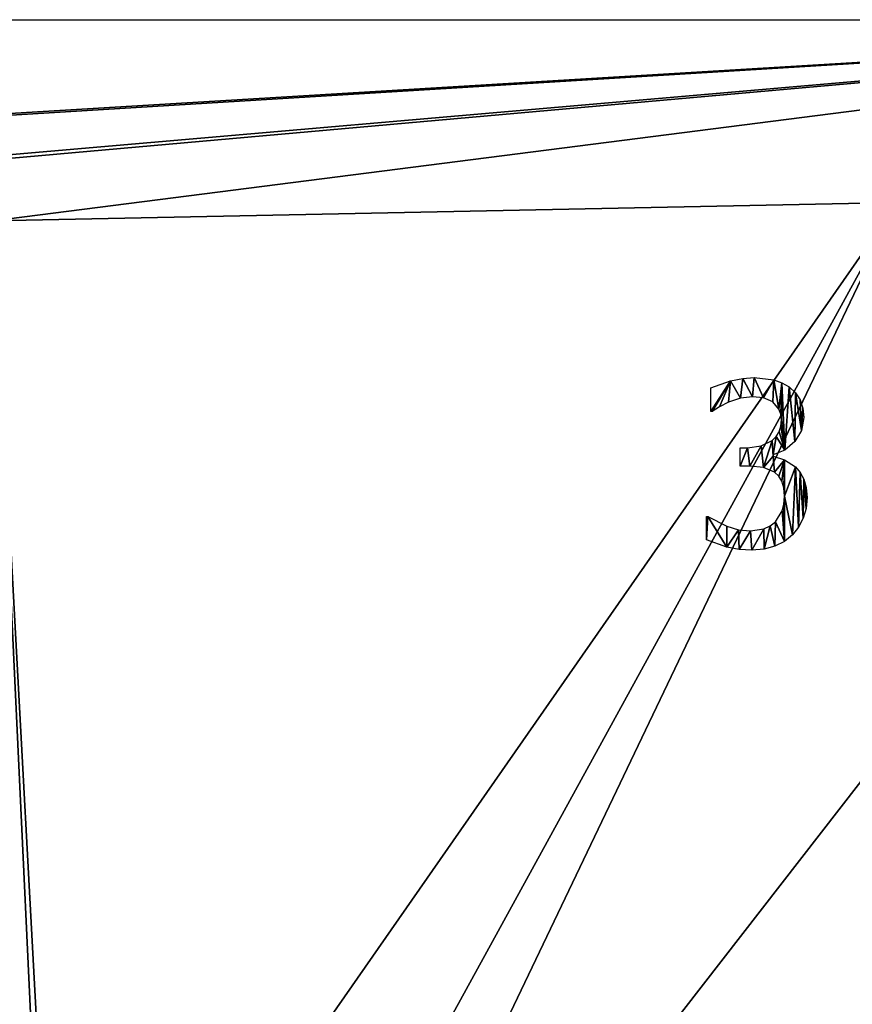
# Model space of a CAD drawing. Extents: x -25.5 to 50.6, y -51.6 to -11.2.
# Drawn here: x 6.8 to 12.6, y -26.9 to -20.1 of the extents above; entities that cross this region are included whole.
import ezdxf

# ---------------------------------------------------------------- set-up
doc = ezdxf.new("R2010")
doc.units = 0
doc.layers.get('0').update_dxf_attribs({"color": 13, "linetype": 'CONTINUOUS'})

# ---------------------------------------------------------------- blocks, each defined once
blk = doc.blocks.new('3_6')
for p, q in [((0.1057, 0.9563, 0.006), (0.1057, 1.118, 0.006)), ((0.1149, 0.9563, 0.006), (0.1057, 0.9563, 0.006)), ((0.3073, 0.5785, 0.006), (0.3073, 0.7057, 0.006)), ((0.5349, 0.6575, 0.006), (0.5349, 0.6467, 0.006)), ((0.0743, 0.0705, 0.006), (0.0743, 0.2322, 0.006))]:
    blk.add_line(p, q)
for points in [[(0.1057, 1.118, 0.006), (0.241, 1.1667, 0.006), (0.3244, 1.183, 0.006), (0.4038, 1.1885, 0.006), (0.5391, 1.1728, 0.006), (0.5942, 1.1528, 0.006), (0.6437, 1.1241, 0.006), (0.688, 1.0835, 0.006), (0.7199, 1.0352, 0.006), (0.7392, 0.9787, 0.006), (0.7456, 0.9134, 0.006), (0.7301, 0.8249, 0.006), (0.6835, 0.7479, 0.006), (0.6153, 0.6897, 0.006), (0.5349, 0.6575, 0.006)], [(0.3073, 0.7057, 0.006), (0.3579, 0.7057, 0.006), (0.4516, 0.718, 0.006), (0.5261, 0.7548, 0.006), (0.5544, 0.7821, 0.006), (0.5746, 0.8149, 0.006), (0.5868, 0.8534, 0.006), (0.5908, 0.8973, 0.006), (0.5866, 0.9373, 0.006), (0.5739, 0.9713, 0.006), (0.531, 1.0207, 0.006), (0.4667, 1.0483, 0.006), (0.3916, 1.0559, 0.006), (0.3088, 1.046, 0.006), (0.2276, 1.0199, 0.006), (0.1636, 0.9877, 0.006), (0.1149, 0.9563, 0.006)], [(0.5349, 0.6467, 0.006), (0.6119, 0.623, 0.006), (0.6881, 0.5732, 0.006), (0.7201, 0.5355, 0.006), (0.7456, 0.4885, 0.006), (0.7623, 0.4311, 0.006), (0.7678, 0.3625, 0.006), (0.7612, 0.2882, 0.006), (0.7414, 0.2203, 0.006), (0.7095, 0.1593, 0.006), (0.6667, 0.1057, 0.006), (0.6117, 0.06, 0.006), (0.5464, 0.0268, 0.006), (0.4711, 0.0067, 0.006), (0.3862, 0, 0.006), (0.3008, 0.0052, 0.006), (0.2161, 0.0207, 0.006), (0.0743, 0.0705, 0.006)], [(0.0743, 0.2322, 0.006), (0.0851, 0.2322, 0.006), (0.2146, 0.1648, 0.006), (0.2958, 0.1406, 0.006), (0.377, 0.1326, 0.006), (0.4709, 0.1475, 0.006), (0.5141, 0.1671, 0.006), (0.5494, 0.1962, 0.006), (0.5962, 0.2705, 0.006), (0.6082, 0.3165, 0.006), (0.6123, 0.3732, 0.006), (0.6078, 0.4297, 0.006), (0.5943, 0.4751, 0.006), (0.5727, 0.5107, 0.006), (0.5441, 0.5379, 0.006), (0.4678, 0.5697, 0.006), (0.3724, 0.5785, 0.006), (0.3073, 0.5785, 0.006)]]:
    blk.add_polyline3d(points)
mesh = blk.add_polyface()
corners = [(0.241, 1.1667, 0.006), (0.1057, 0.9563, 0.006), (0.1057, 1.118, 0.006), (0.1149, 0.9563, 0.006), (0.1636, 0.9877, 0.006), (0.2276, 1.0199, 0.006), (0.3088, 1.046, 0.006), (0.3244, 1.183, 0.006), (0.3916, 1.0559, 0.006), (0.4038, 1.1885, 0.006), (0.4667, 1.0483, 0.006), (0.5391, 1.1728, 0.006), (0.531, 1.0207, 0.006), (0.5739, 0.9713, 0.006), (0.5942, 1.1528, 0.006), (0.5866, 0.9373, 0.006), (0.5908, 0.8973, 0.006), (0.5544, 0.7821, 0.006), (0.5349, 0.6575, 0.006), (0.5261, 0.7548, 0.006), (0.6153, 0.6897, 0.006), (0.5746, 0.8149, 0.006), (0.5868, 0.8534, 0.006), (0.6437, 1.1241, 0.006), (0.6835, 0.7479, 0.006), (0.688, 1.0835, 0.006), (0.7301, 0.8249, 0.006), (0.7199, 1.0352, 0.006), (0.7392, 0.9787, 0.006), (0.7456, 0.9134, 0.006), (0.3579, 0.7057, 0.006), (0.3073, 0.5785, 0.006), (0.3073, 0.7057, 0.006), (0.3724, 0.5785, 0.006), (0.4516, 0.718, 0.006), (0.4678, 0.5697, 0.006), (0.5349, 0.6467, 0.006), (0.5441, 0.5379, 0.006), (0.6119, 0.623, 0.006), (0.5727, 0.5107, 0.006), (0.5943, 0.4751, 0.006), (0.6078, 0.4297, 0.006), (0.6123, 0.3732, 0.006), (0.6881, 0.5732, 0.006), (0.6667, 0.1057, 0.006), (0.7095, 0.1593, 0.006), (0.7201, 0.5355, 0.006), (0.7414, 0.2203, 0.006), (0.7456, 0.4885, 0.006), (0.7612, 0.2882, 0.006), (0.7623, 0.4311, 0.006), (0.7678, 0.3625, 0.006), (0.0851, 0.2322, 0.006), (0.0743, 0.0705, 0.006), (0.0743, 0.2322, 0.006), (0.2161, 0.0207, 0.006), (0.2146, 0.1648, 0.006), (0.2958, 0.1406, 0.006), (0.3008, 0.0052, 0.006), (0.377, 0.1326, 0.006), (0.3862, 0, 0.006), (0.4709, 0.1475, 0.006), (0.4711, 0.0067, 0.006), (0.5141, 0.1671, 0.006), (0.5464, 0.0268, 0.006), (0.5494, 0.1962, 0.006), (0.6117, 0.06, 0.006), (0.5962, 0.2705, 0.006), (0.6082, 0.3165, 0.006)]
mesh.append_faces([[corners[k] for k in face] for face in [(0, 1, 2), (26, 28, 29), (30, 31, 32), (49, 50, 51), (52, 53, 54)]], dxfattribs={"vtx0": -1})
mesh.append_faces([[corners[k] for k in face] for face in [(1, 0, 3), (3, 0, 4), (4, 0, 5), (5, 0, 6), (6, 7, 8), (8, 9, 10), (10, 11, 12), (12, 11, 13), (13, 14, 15), (15, 14, 16), (17, 18, 19), (18, 17, 20), (20, 23, 24), (24, 25, 26), (31, 30, 33), (33, 34, 35), (35, 36, 37), (36, 19, 18), (37, 38, 39), (39, 38, 40), (40, 38, 41), (41, 38, 42), (44, 43, 45), (45, 46, 47), (47, 48, 49), (53, 52, 55), (55, 57, 58), (58, 59, 60), (60, 61, 62), (62, 63, 64), (64, 65, 66), (66, 42, 44)]], dxfattribs={"vtx0": -1, "vtx1": -1})
mesh.append_faces([[corners[k] for k in face] for face in [(20, 16, 14), (35, 19, 36), (42, 43, 44)]], dxfattribs={"vtx0": -1, "vtx1": -1, "vtx2": -1})
mesh.append_faces([[corners[k] for k in face] for face in [(6, 0, 7), (8, 7, 9), (10, 9, 11), (13, 11, 14), (20, 17, 21), (20, 21, 22), (20, 22, 16), (20, 14, 23), (24, 23, 25), (26, 25, 27), (26, 27, 28), (33, 30, 34), (35, 34, 19), (37, 36, 38), (42, 38, 43), (45, 43, 46), (47, 46, 48), (49, 48, 50), (55, 52, 56), (55, 56, 57), (58, 57, 59), (60, 59, 61), (62, 61, 63), (64, 63, 65), (66, 65, 67), (66, 67, 68), (66, 68, 42)]], dxfattribs={"vtx0": -1, "vtx2": -1})

msp = doc.modelspace()

# ---------------------------------------------------------------- linework, layer by layer
msp.add_line((-7.9229, -20.1413, 0.1373), (17.4771, -20.1413, 0.1373))

# ---------------------------------------------------------------- block references
msp.add_blockref('3_6', (11.4837, -23.7946, 0.1373))

# ---------------------------------------------------------------- meshes
mesh = msp.add_polyface()
corners = [(0.0491, -28.8948, 0.1373), (0.2389, -27.22, 0.1373), (0.6376, -28.8948, 0.1373), (0.2382, -27.2148, 0.1373), (0.2409, -27.2248, 0.1373), (0.244, -27.229, 0.1373), (0.2482, -27.2321, 0.1373), (0.253, -27.2341, 0.1373), (0.2582, -27.2348, 0.1373), (0.2634, -27.2341, 0.1373), (0.2682, -27.2321, 0.1373), (0.2723, -27.229, 0.1373), (0.2755, -27.2248, 0.1373), (0.2775, -27.22, 0.1373), (0.2782, -27.2148, 0.1373), (4.6536, -21.5675, 0.1373), (3.4536, -24.5475, 0.1373), (3.4536, -21.5675, 0.1373), (4.3406, -27.0748, 0.1373), (4.3406, -28.8948, 0.1373), (4.6536, -24.5475, 0.1373), (4.7806, -27.2148, 0.1373), (4.9291, -28.8948, 0.1373), (4.7812, -27.22, 0.1373), (4.7832, -27.2248, 0.1373), (4.7864, -27.229, 0.1373), (4.7906, -27.2321, 0.1373), (4.7954, -27.2341, 0.1373), (4.8006, -27.2348, 0.1373), (4.8057, -27.2341, 0.1373), (4.8106, -27.2321, 0.1373), (4.8147, -27.229, 0.1373), (4.8179, -27.2248, 0.1373), (4.8199, -27.22, 0.1373), (4.8206, -27.2148, 0.1373), (0.6806, -27.0748, 0.1373), (1.7536, -24.5475, 0.1373), (1.4614, -21.5275, 0.1373), (1.4614, -21.1075, 0.1373), (1.7536, -21.5275, 0.1373), (1.7536, -21.5675, 0.1373), (6.3536, -21.1075, 0.1373), (6.3536, -21.5675, 0.1373), (6.3536, -21.5275, 0.1373), (6.6457, -21.5275, 0.1373), (6.3536, -24.5475, 0.1373), (6.4553, -29.6987, 0.1373), (6.4553, -30.9187, 0.1373), (-7.9229, -20.1413, 0.1373), (-7.8583, -21.8565, 0.1373), (-7.9229, -28.7031, 0.1373), (17.4771, -20.1413, 0.1373), (-7.9229, -33.0013, 0.1373), (-6.6405, -21.8565, 0.1373), (-6.6383, -21.8565, 0.1373), (-4.8783, -21.8565, 0.1373), (-4.8783, -24.2965, 0.1373), (0.2389, -27.2097, 0.1373), (0.2409, -27.2048, 0.1373), (0.244, -27.2007, 0.1373), (0.2482, -27.1975, 0.1373), (0.253, -27.1955, 0.1373), (0.2582, -27.1948, 0.1373), (0.2634, -27.1955, 0.1373), (0.2682, -27.1975, 0.1373), (0.2723, -27.2007, 0.1373), (0.2755, -27.2048, 0.1373), (0.2775, -27.2097, 0.1373), (1.7536, -21.1075, 0.1373), (6.6457, -21.1075, 0.1373), (12.8758, -21.3998, 0.1373), (7.0911, -29.708, 0.1373), (8.3211, -29.708, 0.1373), (8.3211, -30.928, 0.1373), (12.9826, -21.3998, 0.1373), (15.6826, -21.3998, 0.1373), (16.9026, -21.3998, 0.1373), (16.9026, -22.1562, 0.1373), (16.9026, -25.0598, 0.1373), (5.9553, -30.9187, 0.1373), (17.4771, -33.0013, 0.1373), (0.0491, -29.3948, 0.1373), (-7.8583, -24.2965, 0.1373), (-6.7795, -24.2965, 0.1373), (-6.6383, -24.2965, 0.1373), (4.9291, -29.3948, 0.1373), (7.0911, -30.928, 0.1373), (12.8758, -25.0598, 0.1373), (12.8758, -23.8566, 0.1373), (12.9826, -25.0598, 0.1373), (15.6826, -25.0598, 0.1373), (4.7812, -27.2097, 0.1373), (4.7832, -27.2048, 0.1373), (4.7864, -27.2007, 0.1373), (4.7906, -27.1975, 0.1373), (4.7954, -27.1955, 0.1373), (4.8006, -27.1948, 0.1373), (4.8057, -27.1955, 0.1373), (4.8106, -27.1975, 0.1373), (4.8147, -27.2007, 0.1373), (4.8179, -27.2048, 0.1373), (4.8199, -27.2097, 0.1373), (5.9553, -29.6987, 0.1373)]
mesh.append_faces([[corners[k] for k in face] for face in [(87, 70, 88)]], dxfattribs={"vtx0": -1})
mesh.append_faces([[corners[k] for k in face] for face in [(0, 1, 2), (1, 0, 3), (18, 15, 19), (19, 21, 22), (35, 36, 18), (37, 35, 38), (36, 39, 40), (42, 44, 45), (46, 44, 47), (48, 49, 50), (50, 49, 52), (49, 38, 53), (53, 38, 54), (54, 38, 55), (55, 38, 56), (57, 38, 58), (58, 38, 59), (59, 38, 60), (60, 38, 61), (61, 38, 62), (62, 38, 63), (63, 38, 64), (64, 38, 65), (65, 38, 66), (66, 38, 67), (67, 38, 14), (38, 51, 68), (68, 41, 39), (40, 41, 17), (41, 51, 69), (69, 51, 44), (71, 70, 72), (72, 70, 73), (70, 51, 74), (74, 51, 75), (75, 51, 76), (76, 51, 77), (77, 51, 78), (52, 79, 80), (82, 52, 49), (81, 56, 0), (86, 44, 71), (80, 78, 51), (91, 20, 92), (92, 45, 93), (93, 45, 94), (94, 45, 95), (95, 45, 96), (96, 45, 97), (97, 45, 98), (98, 45, 99), (99, 45, 100), (100, 45, 101), (101, 45, 34), (22, 45, 85), (102, 45, 46)]], dxfattribs={"vtx0": -1, "vtx1": -1})
mesh.append_faces([[corners[k] for k in face] for face in [(16, 15, 18), (19, 20, 21), (36, 35, 37), (45, 44, 46), (49, 48, 38), (56, 38, 57), (56, 3, 0), (14, 38, 35), (68, 51, 41), (39, 41, 40), (17, 41, 15), (44, 51, 70), (44, 70, 71), (79, 52, 81), (81, 52, 82), (80, 47, 86), (86, 47, 44), (80, 73, 87), (87, 73, 70), (34, 45, 22), (85, 45, 102)]], dxfattribs={"vtx0": -1, "vtx1": -1, "vtx2": -1})
mesh.append_faces([[corners[k] for k in face] for face in [(2, 1, 4), (2, 4, 5), (2, 5, 6), (2, 6, 7), (2, 7, 8), (2, 8, 9), (2, 9, 10), (2, 10, 11), (2, 11, 12), (2, 12, 13), (2, 13, 14), (15, 16, 17), (19, 15, 20), (22, 21, 23), (22, 23, 24), (22, 24, 25), (22, 25, 26), (22, 26, 27), (22, 27, 28), (22, 28, 29), (22, 29, 30), (22, 30, 31), (22, 31, 32), (22, 32, 33), (22, 33, 34), (36, 37, 39), (18, 36, 16), (41, 42, 15), (42, 41, 43), (42, 43, 44), (38, 48, 51), (56, 57, 3), (14, 35, 2), (81, 82, 83), (81, 83, 84), (81, 84, 56), (79, 81, 85), (80, 79, 47), (80, 86, 73), (80, 87, 89), (80, 89, 90), (80, 90, 78), (20, 91, 21), (92, 20, 45), (85, 102, 79)]], dxfattribs={"vtx0": -1, "vtx2": -1})

doc.saveas('drawing.dxf')
